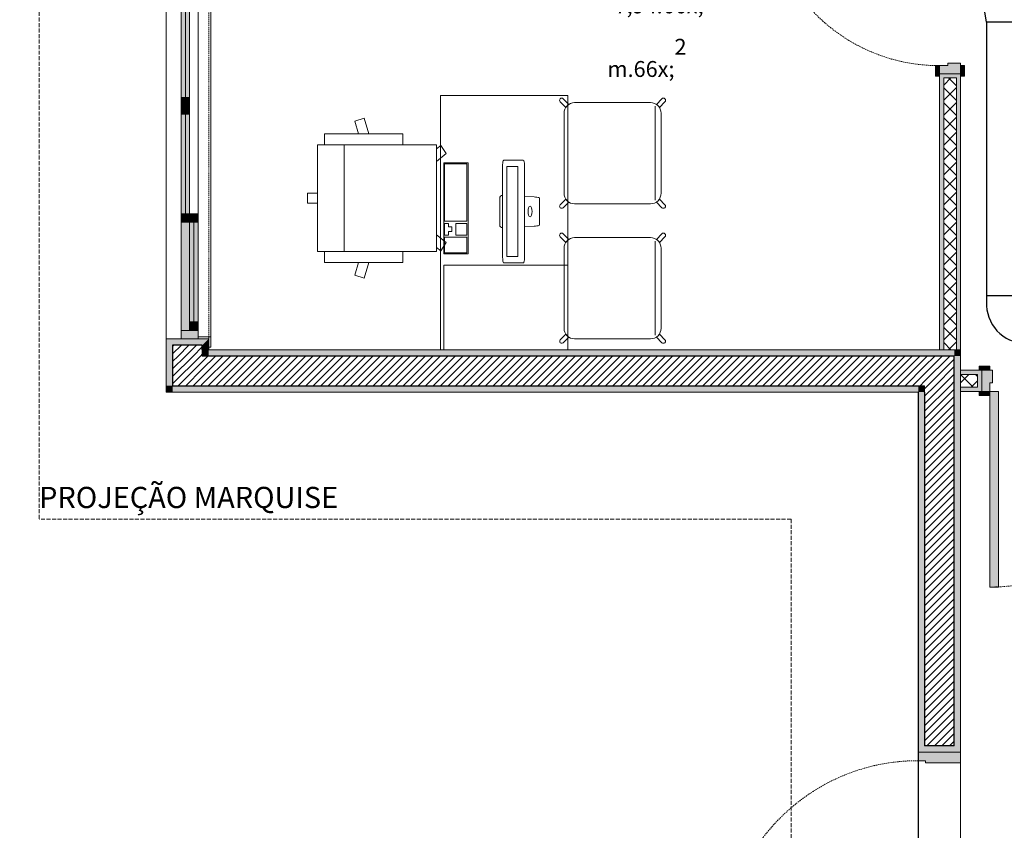
# Model space of a CAD drawing. Units: millimetres. Extents: x 298 to 35931, y -25 to 11143.
# Drawn here: x 20451 to 20915, y 3531 to 3914 of the extents above; entities that cross this region are included whole.
import ezdxf

# ---------------------------------------------------------------- set-up
doc = ezdxf.new("R2010")
doc.units = ezdxf.units.MM
doc.header["$MEASUREMENT"] = 0
doc.linetypes.add('Dashed', pattern=[1.4, 0.9, -0.5])
doc.linetypes.add('Hidden Line (2)', pattern=[3.912222, 2.822222, -1.09])
for name, color, linetype in [('Clim_Renovação', 6, 'Continuous'), ('LAJES.EST', 7, 'Continuous'), ('MOBILIÁRIO', 7, 'Continuous'), ('PAREDE CONSTRUIR', 7, 'Continuous'), ('ZONA', 7, 'Continuous')]:
    doc.layers.add(name, color=color, linetype=linetype)
doc.styles.add('GENERATED_STYLE_2', font='arial.ttf')
pattern_1 = [(45, (-16389.0562, 11473.2799), (-1.76776695, 1.76776695), [])]
pattern_2 = [(45, (-16389.056, 11473.28), (-3.5355339, 3.5355339), []), (135, (-16389.056, 11473.28), (3.5355339, 3.5355339), [])]

# ---------------------------------------------------------------- blocks, each defined once
blk = doc.blocks.new('Arquit.')
at = {"layer": 'PAREDE CONSTRUIR', "linetype": 'Continuous', "lineweight": 0}
for points in [[(7824.63, 11150.22), (7824.63, 11197.22), (7820.63, 11197.22), (7820.63, 11150.22)], [(8178.45, 11165.18), (8176.55, 11165.18), (8176.55, 11160.18), (8178.45, 11160.18)], [(8188.45, 11166.38), (8182.45, 11166.38), (8182.45, 11165.18), (8178.45, 11165.18), (8178.45, 11161.38), (8188.45, 11161.38)], [(8190.35, 11165.18), (8188.45, 11165.18), (8188.45, 11160.18), (8190.35, 11160.18)], [(8178.45, 11031.06), (8180.45, 11031.06), (8180.45, 11161.38), (8178.45, 11161.38)], [(8186.45, 11159.38), (8188.45, 11161.38), (8180.45, 11161.38), (8180.45, 11159.38)], [(8188.45, 11161.38), (8186.45, 11159.38), (8186.45, 11031.06), (8188.45, 11031.06)], [(7824.63, 11146.22), (7824.63, 11150.22), (7820.63, 11150.22), (7820.63, 11146.22)], [(7820.63, 11146.22), (7820.63, 11142.22), (7824.63, 11142.22), (7824.63, 11146.22)], [(7824.63, 11095.22), (7824.63, 11142.22), (7820.63, 11142.22), (7820.63, 11095.22)], [(7820.63, 11040.22), (7824.63, 11040.22), (7828.63, 11040.22), (7828.63, 11095.22), (7824.63, 11095.22), (7820.63, 11095.22)], [(7824.63, 11091.22), (7824.63, 11095.22), (7820.63, 11095.22), (7820.63, 11091.22)], [(7824.63, 11095.22), (7824.63, 11091.22), (7828.63, 11091.22), (7828.63, 11095.22)], [(7828.63, 11044.22), (7828.63, 11091.22), (7824.63, 11091.22), (7824.63, 11044.22)], [(7828.63, 11040.22), (7828.63, 11044.22), (7824.63, 11044.22), (7824.63, 11040.22)], [(7828.63, 11036.22), (7828.63, 11040.22), (7820.63, 11040.22), (7820.63, 11036.22)], [(7813.63, 11014.06), (7816.63, 11014.06), (7816.63, 11036.22), (7813.63, 11036.22)], [(7830.63, 11033.22), (7833.63, 11036.22), (7816.63, 11036.22), (7816.63, 11033.22)], [(7830.63, 11033.22), (7830.63, 11031.06), (7833.63, 11031.06), (7833.63, 11036.22)], [(7833.63, 11031.06), (7830.63, 11031.06), (7830.63, 11028.06)], [(7833.63, 11031.06), (7830.63, 11028.06), (7833.63, 11028.06)], [(8185.45, 11031.06), (7833.63, 11031.06), (7833.63, 11028.06), (8185.45, 11028.06)], [(8185.45, 11028.06), (8188.45, 11028.06), (8188.45, 11031.06)], [(8185.45, 11031.06), (8185.45, 11028.06), (8188.45, 11031.06)], [(8185.45, 11028.06), (8185.45, 10844.06), (8188.45, 10841.06), (8188.45, 11028.06)], [(8188.45, 11019.42), (8196.45, 11019.42), (8198.45, 11021.42), (8188.45, 11021.42)], [(8196.45, 11019.42), (8196.45, 11013.42), (8198.45, 11013.42), (8198.45, 11021.42)], [(8202.25, 11021.42), (8202.25, 11023.32), (8197.25, 11023.32), (8197.25, 11021.42)], [(8198.45, 11021.42), (8198.45, 11011.42), (8202.25, 11011.42), (8202.25, 11015.42), (8203.45, 11015.42), (8203.45, 11021.42)], [(7816.63, 11014.06), (7813.63, 11014.06), (7813.63, 11011.06)], [(7813.63, 11011.06), (7816.63, 11011.06), (7816.63, 11014.06)], [(7816.63, 11011.06), (8168.45, 11011.06), (8168.45, 11014.06), (7816.63, 11014.06)], [(8168.45, 11011.06), (8171.45, 11011.06), (8171.45, 11014.06)], [(8168.45, 11014.06), (8168.45, 11011.06), (8171.45, 11014.06)], [(8188.45, 11013.42), (8188.45, 11011.42), (8198.45, 11011.42), (8198.45, 11013.42)], [(8202.25, 11009.52), (8202.25, 11011.42), (8197.25, 11011.42), (8197.25, 11009.52)], [(8202.25, 10919.02), (8206.25, 10919.02), (8206.25, 11011.42), (8202.25, 11011.42)], [(8168.45, 11011.06), (8168.45, 10841.06), (8171.45, 10841.06), (8171.45, 11011.06)], [(8185.45, 10844.06), (8171.45, 10844.06), (8171.45, 10841.06), (8188.45, 10841.06)], [(8188.45, 10836.06), (8188.45, 10841.06), (8168.45, 10841.06), (8168.45, 10837.06), (8171.95, 10837.06), (8171.95, 10836.06)]]:
    blk.add_hatch(color=8, dxfattribs=at).paths.add_polyline_path(points)
at = {"layer": 'PAREDE CONSTRUIR', "linetype": 'Continuous', "lineweight": 13}
h = blk.add_hatch(dxfattribs=at)
h.set_pattern_fill('PLACOMUR_0001', color=8, scale=7.5, style=0, pattern_type=2)
h.set_pattern_definition(pattern_2)
h.paths.add_polyline_path([(8180.45, 11159.38), (8180.45, 11031.06), (8186.45, 11031.06), (8186.45, 11159.38)])
h = blk.add_hatch(dxfattribs=at)
h.set_pattern_fill('COMMON_BRICK_0001', color=8, scale=7.5, style=0, pattern_type=2)
h.set_pattern_definition(pattern_1)
h.paths.add_polyline_path([(7816.63, 11028.06), (7830.63, 11028.06), (7830.63, 11033.22), (7816.63, 11033.22)])
h = blk.add_hatch(dxfattribs=at)
h.set_pattern_fill('COMMON_BRICK_0001', color=8, scale=7.5, style=0, pattern_type=2)
h.set_pattern_definition(pattern_1)
h.paths.add_polyline_path([(7830.63, 11028.06), (7816.63, 11028.06), (7816.63, 11014.06)])
h = blk.add_hatch(dxfattribs=at)
h.set_pattern_fill('COMMON_BRICK_0001', color=8, scale=7.5, style=0, pattern_type=2)
h.set_pattern_definition(pattern_1)
h.paths.add_polyline_path([(7830.63, 11028.06), (7816.63, 11014.06), (7830.63, 11014.06)])
h = blk.add_hatch(dxfattribs=at)
h.set_pattern_fill('COMMON_BRICK_0001', color=8, scale=7.5, style=0, pattern_type=2)
h.set_pattern_definition(pattern_1)
h.paths.add_polyline_path([(7830.63, 11028.06), (7830.63, 11014.06), (8171.45, 11014.06), (8171.45, 11028.06)])
h = blk.add_hatch(dxfattribs=at)
h.set_pattern_fill('COMMON_BRICK_0001', color=8, scale=7.5, style=0, pattern_type=2)
h.set_pattern_definition(pattern_1)
h.paths.add_polyline_path([(8171.45, 11014.06), (8185.45, 11014.06), (8185.45, 11028.06)])
h = blk.add_hatch(dxfattribs=at)
h.set_pattern_fill('COMMON_BRICK_0001', color=8, scale=7.5, style=0, pattern_type=2)
h.set_pattern_definition(pattern_1)
h.paths.add_polyline_path([(8171.45, 11028.06), (8171.45, 11014.06), (8185.45, 11028.06)])
h = blk.add_hatch(dxfattribs=at)
h.set_pattern_fill('PLACOMUR_0001', color=8, scale=7.5, style=0, pattern_type=2)
h.set_pattern_definition(pattern_2)
h.paths.add_polyline_path([(8188.45, 11013.42), (8196.45, 11013.42), (8196.45, 11019.42), (8188.45, 11019.42)])
h = blk.add_hatch(dxfattribs=at)
h.set_pattern_fill('COMMON_BRICK_0001', color=8, scale=7.5, style=0, pattern_type=2)
h.set_pattern_definition(pattern_1)
h.paths.add_polyline_path([(8171.45, 11014.06), (8171.45, 10844.06), (8185.45, 10844.06), (8185.45, 11014.06)])
at = {"layer": 'LAJES.EST', "color": 8, "linetype": 'Continuous', "lineweight": 13, "ltscale": 0.666667, "flags": 128}
for points in [[(6543.62, 10711.06), (6543.62, 9851.06), (8168.62, 9851.06), (8168.62, 9451.22), (7158.44, 9451.22), (7158.44, 8681.22), (7838.79, 8681.22), (8948.45, 8681.22), (8948.45, 10171.42), (8813.35, 10171.42), (8813.35, 10798.9), (8813.35, 12056.4), (7813.63, 12056.4), (7813.63, 11011.06), (8168.62, 11011.06), (8168.62, 10711.06), (7738.63, 10711.06), (7488.45, 10711.06), (7488.45, 10611.12), (7338.46, 10611.12), (7338.46, 10711.06)], [(6543.86, 9851.46), (6543.62, 10711.06), (7338.46, 10711.06), (7338.46, 10611.12), (7488.45, 10611.12), (7488.45, 10711.06), (7663.64, 10711.06), (7813.63, 10711.06), (8168.62, 10711.06), (8168.62, 11011.06), (7813.63, 11011.06), (7813.63, 12056.4), (8813.37, 12056.4), (8813.37, 10798.9), (8813.36, 10171.42), (8948.45, 10171.42), (8948.45, 8681.22), (7158.44, 8681.22), (7158.44, 9451.22), (7908.72, 9451.22), (8168.45, 9451.22), (8168.45, 9751.06), (8168.45, 9851.46)], [(6543.86, 9851.46), (6543.62, 10711.06), (7338.46, 10711.06), (7338.46, 10611.12), (7488.45, 10611.12), (7488.45, 10711.06), (7663.64, 10711.06), (7813.63, 10711.06), (8168.62, 10711.06), (8168.62, 11011.06), (7813.63, 11011.06), (7813.63, 12056.4), (8813.37, 12056.4), (8813.37, 10798.9), (8813.36, 10171.42), (8948.45, 10171.42), (8948.45, 8681.22), (7158.44, 8681.22), (7158.44, 9451.22), (7908.72, 9451.22), (8168.45, 9451.22), (8168.45, 9751.06), (8168.45, 9851.46)], [(6543.86, 9851.46), (6543.62, 10711.06), (7338.46, 10711.06), (7338.46, 10611.12), (7488.45, 10611.12), (7488.45, 10711.06), (7663.64, 10711.06), (7813.63, 10711.06), (8168.62, 10711.06), (8168.62, 11011.06), (7813.63, 11011.06), (7813.63, 12056.4), (8813.37, 12056.4), (8813.37, 10798.9), (8813.36, 10171.42), (8948.45, 10171.42), (8948.45, 8681.22), (7158.44, 8681.22), (7158.44, 9451.22), (7908.72, 9451.22), (8168.45, 9451.22), (8168.45, 9751.06), (8168.45, 9851.46)], [(6543.86, 9851.46), (6543.62, 10711.06), (7338.46, 10711.06), (7338.46, 10611.12), (7488.45, 10611.12), (7488.45, 10711.06), (7663.64, 10711.06), (7813.63, 10711.06), (8168.62, 10711.06), (8168.62, 11011.06), (7813.63, 11011.06), (7813.63, 12056.4), (8813.37, 12056.4), (8813.37, 10798.9), (8813.36, 10171.42), (8948.45, 10171.42), (8948.45, 8681.22), (7158.44, 8681.22), (7158.44, 9451.22), (7908.72, 9451.22), (8168.45, 9451.22), (8168.45, 9751.06), (8168.45, 9851.46)]]:
    blk.add_lwpolyline(points, close=True, dxfattribs=at)
at = {"layer": 'MOBILIÁRIO', "color": 8, "linetype": 'Continuous', "lineweight": 13, "ltscale": 0.666667}
for p, q in [((8044.37, 11145.99), (8044.37, 11101.69)), ((8044.37, 11082.25), (8044.37, 11037.95))]:
    blk.add_line(p, q, dxfattribs=at)
at = {"layer": 'MOBILIÁRIO', "color": 8, "linetype": 'Continuous', "lineweight": 0, "ltscale": 0.666667}
for p, q in [((7906.97, 11140.46), (7902.66, 11138.92)), ((7902.66, 11138.92), (7904.39, 11133.07)), ((7909.15, 11133.07), (7906.97, 11140.46)), ((7925.21, 11133.07), (7888.23, 11133.07)), ((7888.23, 11133.07), (7888.23, 11127.82)), ((7925.21, 11133.07), (7925.21, 11127.82)), ((7925.21, 11133.07), (7925.21, 11127.82)), ((7884.94, 11077.44), (7884.94, 11127.82)), ((7884.94, 11127.82), (7941.11, 11127.82)), ((7884.94, 11127.82), (7941.11, 11127.82)), ((7897.49, 11127.82), (7897.49, 11077.44)), ((7941.11, 11127.82), (7941.11, 11077.44)), ((7943.17, 11127.55), (7941.11, 11125.9)), ((7943.17, 11127.55), (7945.76, 11123.63)), ((7945.76, 11123.63), (7941.11, 11119.91)), ((7944.96, 11091.73), (7944.96, 11118.77)), ((7944.96, 11118.77), (7955.51, 11118.77)), ((7955.51, 11118.77), (7955.51, 11091.73)), ((7982.08, 11120.56), (7972.9, 11120.56)), ((7982.09, 11120.55), (7982.08, 11120.56)), ((7972.34, 11074.58), (7972.34, 11118.02)), ((7974.34, 11075.04), (7974.34, 11117.56)), ((7974.34, 11117.56), (7979.55, 11117.56)), ((7979.55, 11117.56), (7979.55, 11075.04)), ((7982.64, 11118.02), (7982.64, 11074.58)), ((7880.24, 11104.94), (7884.94, 11104.94)), ((7880.24, 11104.94), (7880.24, 11100.32)), ((7880.24, 11100.32), (7884.94, 11100.32)), ((7955.51, 11091.73), (7944.96, 11091.73)), ((7944.96, 11090.66), (7944.96, 11085.2)), ((7946.81, 11090.66), (7944.96, 11090.66)), ((7946.81, 11089.01), (7946.81, 11090.66)), ((7950.21, 11090.66), (7950.21, 11085.2)), ((7955.51, 11090.66), (7950.21, 11090.66)), ((7955.51, 11085.2), (7955.51, 11090.66)), ((7948.41, 11089.01), (7946.81, 11089.01)), ((7946.81, 11085.2), (7946.81, 11086.86)), ((7946.81, 11086.86), (7948.41, 11086.86)), ((7948.41, 11086.86), (7948.41, 11089.01)), ((7945.76, 11081.63), (7941.11, 11085.35)), ((7943.17, 11077.71), (7945.76, 11081.63)), ((7944.96, 11085.2), (7946.81, 11085.2)), ((7955.51, 11084.14), (7944.96, 11084.14)), ((7944.96, 11084.14), (7944.96, 11076.77)), ((7950.21, 11085.2), (7955.51, 11085.2)), ((7955.51, 11076.77), (7955.51, 11084.14)), ((7884.94, 11077.44), (7941.11, 11077.44)), ((7941.11, 11077.44), (7884.94, 11077.44)), ((7884.94, 11077.44), (7941.11, 11077.44)), ((7888.23, 11072.19), (7888.23, 11077.44)), ((7925.21, 11072.19), (7925.21, 11077.44)), ((7925.21, 11072.19), (7925.21, 11077.44)), ((7943.17, 11077.71), (7941.11, 11079.36)), ((7944.96, 11076.77), (7955.51, 11076.77)), ((7925.21, 11072.19), (7888.23, 11072.19)), ((7902.66, 11066.34), (7904.39, 11072.19)), ((7909.15, 11072.19), (7906.97, 11064.8)), ((7982.09, 11072.05), (7972.9, 11072.04)), ((7979.55, 11075.04), (7974.34, 11075.04)), ((7944.56, 11031.06), (7944.56, 11071.06)), ((7944.56, 11071.06), (8003.06, 11071.06)), ((7906.97, 11064.8), (7902.66, 11066.34))]:
    blk.add_line(p, q, dxfattribs=at)
at = {"layer": 'MOBILIÁRIO', "color": 8, "linetype": 'Continuous', "lineweight": 0, "ltscale": 0.666667, "flags": 128}
for points in [[(8003.06, 11151.06), (8003.06, 11031.06), (7943.06, 11031.06), (7943.06, 11151.06)], [(7956.01, 11119.27), (7944.61, 11119.27), (7944.61, 11076.27), (7956.01, 11076.27)], [(7989.68, 11102.67), (7989.68, 11089.93), (7989.66, 11089.83), (7989.44, 11089.72), (7989.04, 11089.62), (7988.5, 11089.53), (7987.86, 11089.45), (7987.16, 11089.4), (7982.64, 11089.16), (7982.64, 11103.44), (7987.16, 11103.2), (7987.86, 11103.15), (7988.5, 11103.07), (7989.04, 11102.98), (7989.44, 11102.88), (7989.66, 11102.77)]]:
    blk.add_lwpolyline(points, close=True, dxfattribs=at)
at = {"layer": 'MOBILIÁRIO', "color": 8, "linetype": 'Continuous', "lineweight": 13, "ltscale": 0.666667, "flags": 128}
for points in [[(8000.93, 11149.54, 1), (7999.51, 11148.13), (8002.15, 11145.49, -0.101021), (8003.56, 11146.91)], [(8006.32, 11147.74, 0.414214), (8001.32, 11142.74), (8001.32, 11104.94, 0.414214), (8006.32, 11099.94), (8042.12, 11099.94, 0.414214), (8047.12, 11104.94), (8047.12, 11142.74, 0.414214), (8042.12, 11147.74)], [(8047.51, 11149.54, -1), (8048.93, 11148.13), (8046.29, 11145.49, 0.101021), (8044.88, 11146.91)], [(7999.51, 11099.54, 1), (8000.93, 11098.13), (8003.56, 11100.77, -0.101021), (8002.15, 11102.18)], [(8048.93, 11099.54, -1), (8047.51, 11098.13), (8044.88, 11100.77, 0.101021), (8046.29, 11102.18)], [(8000.93, 11085.81, 1), (7999.51, 11084.39), (8002.15, 11081.76, -0.101021), (8003.56, 11083.17)], [(8047.51, 11085.81, -1), (8048.93, 11084.39), (8046.29, 11081.76, 0.101021), (8044.88, 11083.17)], [(8006.32, 11084, 0.414214), (8001.32, 11079), (8001.32, 11041.2, 0.414214), (8006.32, 11036.2), (8042.12, 11036.2, 0.414214), (8047.12, 11041.2), (8047.12, 11079, 0.414214), (8042.12, 11084)], [(7999.51, 11035.81, 1), (8000.93, 11034.39), (8003.56, 11037.03, -0.101021), (8002.15, 11038.44)], [(8048.93, 11035.81, -1), (8047.51, 11034.39), (8044.88, 11037.03, 0.101021), (8046.29, 11038.44)]]:
    blk.add_lwpolyline(points, format="xyb", close=True, dxfattribs=at)
at = {"layer": 'MOBILIÁRIO', "color": 8, "linetype": 'Continuous', "lineweight": 0, "ltscale": 0.666667, "flags": 128}
blk.add_lwpolyline([(7970.94, 11102.65, -0.431428), (7972.33, 11103.92), (7972.33, 11088.69, -0.443051), (7970.94, 11089.95)], format="xyb", close=True, dxfattribs=at)
at = {"layer": 'MOBILIÁRIO', "color": 8, "linetype": 'Continuous', "lineweight": 0, "ltscale": 0.666667}
for centre, radius, start, end in [((7979.77, 11118.26), 7.43, 164.3838, 181.8806), ((7973.01, 11120.16), 0.416, 105.3476, 165.2331), ((7981.97, 11120.16), 0.413, 13.6734, 73.559), ((7975.24, 11118.26), 7.4, 358.1122, 15.609), ((7981.1, 11074.5), 8.76, 179.4516, 194.284), ((7973.01, 11072.45), 0.416, 194.7669, 254.6524), ((7981.97, 11072.45), 0.413, 286.441, 346.3266), ((7975.24, 11074.34), 7.4, 344.391, 1.8878)]:
    blk.add_arc(centre, radius, start, end, dxfattribs=at)
blk.add_ellipse((7985.26, 11096.3), major_axis=(0, 2.52), ratio=0.377358, dxfattribs=at)
at = {"layer": 'PAREDE CONSTRUIR', "color": 8, "linetype": 'Continuous', "lineweight": 5, "ltscale": 0.666667}
for p, q in [((7813.63, 11256.22), (7813.63, 11036.22)), ((7834.63, 11255.22), (7834.63, 11037.22)), ((7820.63, 11201.22), (7820.63, 11146.22)), ((7820.63, 11197.22), (7820.63, 11150.22)), ((7822.63, 11197.22), (7822.63, 11150.22)), ((7824.63, 11150.22), (7824.63, 11197.22)), ((7828.63, 11146.22), (7828.63, 11201.22)), ((8176.55, 11160.18), (8176.55, 11165.18)), ((8176.55, 11165.18), (8178.45, 11165.18)), ((8178.45, 11165.18), (8178.45, 11160.18)), ((8182.45, 11165.18), (8178.45, 11165.18)), ((8178.45, 11165.18), (8178.45, 11161.38)), ((8188.45, 11166.38), (8182.45, 11166.38)), ((8182.45, 11166.38), (8182.45, 11165.18)), ((8188.45, 11161.38), (8188.45, 11166.38)), ((8188.45, 11160.18), (8188.45, 11165.18)), ((8188.45, 11165.18), (8190.35, 11165.18)), ((8190.35, 11165.18), (8190.35, 11160.18)), ((8178.45, 11160.18), (8176.55, 11160.18)), ((8178.45, 11161.38), (8188.45, 11161.38)), ((8190.35, 11160.18), (8188.45, 11160.18)), ((7824.63, 11150.22), (7820.63, 11150.22)), ((7820.63, 11150.22), (7820.63, 11146.22)), ((7820.63, 11146.22), (7820.63, 11091.22)), ((7820.63, 11146.22), (7824.63, 11146.22)), ((7820.63, 11146.22), (7820.63, 11142.22)), ((7824.63, 11146.22), (7820.63, 11146.22)), ((7824.63, 11146.22), (7824.63, 11150.22)), ((7824.63, 11142.22), (7824.63, 11146.22)), ((7828.63, 11091.22), (7828.63, 11146.22)), ((7820.63, 11142.22), (7824.63, 11142.22)), ((7820.63, 11142.22), (7820.63, 11095.22)), ((7822.63, 11142.22), (7822.63, 11095.22)), ((7824.63, 11095.22), (7824.63, 11142.22)), ((7820.63, 11095.22), (7820.63, 11040.22)), ((7824.63, 11095.22), (7820.63, 11095.22)), ((7820.63, 11095.22), (7820.63, 11091.22)), ((7824.63, 11091.22), (7824.63, 11095.22)), ((7824.63, 11095.22), (7824.63, 11091.22)), ((7828.63, 11095.22), (7824.63, 11095.22)), ((7828.63, 11040.22), (7828.63, 11095.22)), ((7828.63, 11091.22), (7828.63, 11095.22)), ((7820.63, 11091.22), (7824.63, 11091.22)), ((7824.63, 11091.22), (7828.63, 11091.22)), ((7824.63, 11091.22), (7824.63, 11044.22)), ((7826.63, 11091.22), (7826.63, 11044.22)), ((7828.63, 11044.22), (7828.63, 11091.22)), ((7828.63, 11044.22), (7824.63, 11044.22)), ((7824.63, 11044.22), (7824.63, 11040.22)), ((7828.63, 11040.22), (7828.63, 11044.22)), ((7828.63, 11040.22), (7820.63, 11040.22)), ((7820.63, 11040.22), (7820.63, 11036.22)), ((7824.63, 11040.22), (7828.63, 11040.22)), ((7828.63, 11036.22), (7828.63, 11040.22)), ((7833.63, 11037.22), (7828.63, 11037.22)), ((7828.63, 11037.22), (7828.63, 11036.22)), ((7828.63, 11036.22), (7833.63, 11036.22)), ((7833.63, 11036.22), (7833.63, 11037.22)), ((7833.63, 11037.22), (7833.63, 11032.22)), ((7834.63, 11037.22), (7833.63, 11037.22)), ((7834.63, 11032.22), (7834.63, 11037.22)), ((7833.63, 11032.22), (7834.63, 11032.22)), ((8197.25, 11021.42), (8197.25, 11023.32)), ((8197.25, 11023.32), (8202.25, 11023.32)), ((8202.25, 11021.42), (8197.25, 11021.42)), ((8198.45, 11021.42), (8198.45, 11011.42)), ((8203.45, 11021.42), (8198.45, 11021.42)), ((8202.25, 11023.32), (8202.25, 11021.42)), ((8203.45, 11015.42), (8203.45, 11021.42)), ((8197.25, 11009.52), (8197.25, 11011.42)), ((8197.25, 11011.42), (8202.25, 11011.42)), ((8198.45, 11011.42), (8202.25, 11011.42)), ((8202.25, 11011.42), (8202.25, 11015.42)), ((8202.25, 11015.42), (8203.45, 11015.42)), ((8202.25, 11011.42), (8202.25, 11009.52)), ((8202.25, 10919.02), (8202.25, 11011.42)), ((8202.25, 11011.42), (8206.25, 11011.42)), ((8206.25, 11011.42), (8206.25, 10919.02)), ((8202.25, 11009.52), (8197.25, 11009.52)), ((8206.25, 10919.02), (8202.25, 10919.02))]:
    blk.add_line(p, q, dxfattribs=at)
at = {"layer": 'PAREDE CONSTRUIR', "color": 8, "linetype": 'Dashed', "lineweight": 5, "ltscale": 0.666667}
blk.add_line((7833.63, 11256.22), (7833.63, 11036.22), dxfattribs=at)
at = {"layer": 'PAREDE CONSTRUIR', "color": 8, "linetype": 'Continuous', "lineweight": 13, "ltscale": 0.666667}
for p, q in [((8178.45, 11160.18), (8178.45, 11161.38)), ((8178.45, 11161.38), (8180.45, 11161.38)), ((8178.45, 11161.38), (8180.45, 11161.38)), ((8178.45, 11161.38), (8180.45, 11161.38)), ((8178.45, 11160.18), (8178.45, 11161.38)), ((8178.45, 11160.18), (8178.45, 11161.38)), ((8180.45, 11161.38), (8186.45, 11161.38)), ((8180.45, 11161.38), (8186.45, 11161.38)), ((8180.45, 11161.38), (8186.45, 11161.38)), ((8180.45, 11161.38), (8186.45, 11161.38)), ((8180.45, 11161.38), (8186.45, 11161.38)), ((8180.45, 11161.38), (8186.45, 11161.38)), ((8186.45, 11161.38), (8188.45, 11161.38)), ((8186.45, 11161.38), (8188.45, 11161.38)), ((8186.45, 11161.38), (8188.45, 11161.38)), ((8186.45, 11161.38), (8188.45, 11161.38)), ((8186.45, 11161.38), (8188.45, 11161.38)), ((8186.45, 11161.38), (8188.45, 11161.38)), ((8188.45, 11160.18), (8188.45, 11161.38)), ((8188.45, 11160.18), (8188.45, 11161.38)), ((8188.45, 11160.18), (8188.45, 11161.38)), ((8180.45, 11031.06), (8180.45, 11159.38)), ((8186.45, 11159.38), (8180.45, 11159.38)), ((8186.45, 11031.06), (8186.45, 11159.38)), ((7813.63, 11036.22), (7816.63, 11036.22)), ((7813.63, 11036.22), (7816.63, 11036.22)), ((7816.63, 11036.22), (7820.63, 11036.22)), ((7816.63, 11036.22), (7820.63, 11036.22)), ((7816.63, 11036.22), (7820.63, 11036.22)), ((7816.63, 11036.22), (7820.63, 11036.22)), ((7820.63, 11036.22), (7828.63, 11036.22)), ((7820.63, 11036.22), (7828.63, 11036.22)), ((7820.63, 11036.22), (7828.63, 11036.22)), ((7820.63, 11036.22), (7828.63, 11036.22)), ((7820.63, 11036.22), (7828.63, 11036.22)), ((7820.63, 11036.22), (7828.63, 11036.22)), ((7828.63, 11036.22), (7830.63, 11036.22)), ((7828.63, 11036.22), (7830.63, 11036.22)), ((7828.63, 11036.22), (7830.63, 11036.22)), ((7828.63, 11036.22), (7830.63, 11036.22)), ((7828.63, 11036.22), (7830.63, 11036.22)), ((7828.63, 11036.22), (7830.63, 11036.22)), ((7830.63, 11036.22), (7833.63, 11036.22)), ((7830.63, 11036.22), (7833.63, 11036.22)), ((7830.63, 11036.22), (7833.63, 11036.22)), ((7830.63, 11036.22), (7833.63, 11036.22)), ((7830.63, 11036.22), (7833.63, 11036.22)), ((7830.63, 11036.22), (7833.63, 11036.22)), ((7833.63, 11036.22), (7833.63, 11032.22)), ((7833.63, 11036.22), (7833.63, 11032.22)), ((7833.63, 11036.22), (7833.63, 11032.22)), ((8198.45, 11021.42), (8197.25, 11021.42)), ((8198.45, 11021.42), (8197.25, 11021.42)), ((8198.45, 11021.42), (8197.25, 11021.42)), ((8198.45, 11019.42), (8198.45, 11021.42)), ((8198.45, 11019.42), (8198.45, 11021.42)), ((8198.45, 11019.42), (8198.45, 11021.42)), ((8198.45, 11019.42), (8198.45, 11021.42)), ((8198.45, 11019.42), (8198.45, 11021.42)), ((8198.45, 11019.42), (8198.45, 11021.42)), ((8196.45, 11019.42), (8188.45, 11019.42)), ((8196.45, 11019.42), (8196.45, 11013.42)), ((8198.45, 11013.42), (8198.45, 11019.42)), ((8198.45, 11013.42), (8198.45, 11019.42)), ((8198.45, 11013.42), (8198.45, 11019.42)), ((8198.45, 11013.42), (8198.45, 11019.42)), ((8198.45, 11013.42), (8198.45, 11019.42)), ((8198.45, 11013.42), (8198.45, 11019.42)), ((8196.45, 11013.42), (8188.45, 11013.42)), ((8198.45, 11011.42), (8197.25, 11011.42)), ((8198.45, 11011.42), (8197.25, 11011.42)), ((8198.45, 11011.42), (8197.25, 11011.42)), ((8198.45, 11011.42), (8198.45, 11013.42)), ((8198.45, 11011.42), (8198.45, 11013.42)), ((8198.45, 11011.42), (8198.45, 11013.42)), ((8171.45, 10841.06), (8168.45, 10841.06)), ((8168.45, 10837.06), (8168.45, 10841.06)), ((8168.45, 10841.06), (8188.45, 10841.06)), ((8171.45, 10841.06), (8168.45, 10841.06)), ((8171.45, 10841.06), (8168.45, 10841.06)), ((8185.45, 10841.06), (8171.45, 10841.06)), ((8185.45, 10841.06), (8171.45, 10841.06)), ((8185.45, 10841.06), (8171.45, 10841.06)), ((8185.45, 10841.06), (8171.45, 10841.06)), ((8185.45, 10841.06), (8171.45, 10841.06)), ((8185.45, 10841.06), (8171.45, 10841.06)), ((8188.45, 10841.06), (8185.45, 10841.06)), ((8188.45, 10841.06), (8185.45, 10841.06)), ((8188.45, 10841.06), (8185.45, 10841.06)), ((8188.45, 10841.06), (8185.45, 10841.06)), ((8188.45, 10841.06), (8185.45, 10841.06)), ((8188.45, 10841.06), (8185.45, 10841.06)), ((8188.45, 10841.06), (8188.45, 10836.06)), ((8171.95, 10837.06), (8168.45, 10837.06)), ((8171.95, 10836.06), (8171.95, 10837.06)), ((8188.45, 10836.06), (8171.95, 10836.06))]:
    blk.add_line(p, q, dxfattribs=at)
at = {"layer": 'PAREDE CONSTRUIR', "color": 8, "linetype": 'Continuous', "lineweight": 25, "ltscale": 0.666667}
for p, q in [((7816.63, 11033.22), (7816.63, 11028.06)), ((7830.63, 11033.22), (7816.63, 11033.22)), ((7830.63, 11031.06), (7830.63, 11033.22)), ((7830.63, 11031.06), (7830.63, 11028.06)), ((7830.63, 11031.06), (7830.63, 11028.06)), ((7816.63, 11028.06), (7816.63, 11014.06)), ((7816.63, 11028.06), (7816.63, 11014.06)), ((8171.45, 11028.06), (7830.63, 11028.06)), ((8185.45, 11028.06), (8171.45, 11028.06)), ((8185.45, 11014.06), (8185.45, 11028.06)), ((8185.45, 11014.06), (8185.45, 11028.06)), ((7816.63, 11014.06), (7830.63, 11014.06)), ((7830.63, 11014.06), (8171.45, 11014.06)), ((8171.45, 11011.06), (8171.45, 11014.06)), ((8171.45, 11011.06), (8171.45, 11014.06)), ((8185.45, 10844.06), (8185.45, 11014.06)), ((8171.45, 11011.06), (8171.45, 10844.06)), ((8185.45, 10844.06), (8171.45, 10844.06))]:
    blk.add_line(p, q, dxfattribs=at)
at = {"layer": 'PAREDE CONSTRUIR', "color": 8, "linetype": 'Continuous', "lineweight": 0, "ltscale": 0.666667}
for p, q in [((8168.45, 10841.06), (8168.45, 10741.06)), ((8188.45, 10841.06), (8188.45, 10741.06))]:
    blk.add_line(p, q, dxfattribs=at)
at = {"layer": 'PAREDE CONSTRUIR', "color": 8, "linetype": 'Continuous', "lineweight": 13, "ltscale": 0.666667, "flags": 128}
for points in [[(8178.45, 11161.38), (8178.45, 11031.06)], [(8188.45, 11031.06), (8188.45, 11161.38)], [(7813.63, 11036.22), (7813.63, 11014.06)], [(7833.63, 11031.06), (7833.63, 11036.22)], [(8188.45, 11031.06), (7833.63, 11031.06)], [(8180.45, 11031.06), (8178.45, 11031.06)], [(8186.45, 11031.06), (8180.45, 11031.06)], [(8188.45, 11031.06), (8186.45, 11031.06)], [(8188.45, 11031.06), (8188.45, 11028.06)], [(8188.45, 10841.06), (8188.45, 11028.06)], [(8198.45, 11021.42), (8188.45, 11021.42)], [(7813.63, 11011.06), (7813.63, 11014.06)], [(8188.45, 11011.42), (8198.45, 11011.42)], [(7813.63, 11011.06), (8168.45, 11011.06)], [(8168.45, 11011.06), (8168.45, 10841.06)]]:
    blk.add_lwpolyline(points, dxfattribs=at)
at = {"layer": 'PAREDE CONSTRUIR', "color": 8, "linetype": 'Dashed', "lineweight": 5, "ltscale": 0.666667}
for centre, radius, start, end in [((8178.45, 11247.58), 82.4, 180, 270), ((8202.25, 11011.42), 92.4, 270, 0), ((8168.45, 10745.06), 92, 90, 180)]:
    blk.add_arc(centre, radius, start, end, dxfattribs=at)
at = {"layer": 'ZONA', "color": 8, "linetype": 'Hidden Line (2)', "lineweight": 5, "ltscale": 0.666667}
for p, q in [((7753.63, 12116.4), (7753.63, 10951.06)), ((8108.49, 10951.06), (7753.63, 10951.06)), ((8108.49, 10951.06), (8108.49, 10771.06))]:
    blk.add_line(p, q, dxfattribs=at)
at = {"color": 8, "linetype": 'Continuous', "lineweight": 35, "insert": (7753.63, 10966.33), "char_height": 10, "attachment_point": 1, "style": 'GENERATED_STYLE_2'}
blk.add_mtext('\\A1;{\\pql;\\fArial|b0|i0|c0|p0;\\W1.000000;PROJEÇÃO MARQUISE}', dxfattribs=at)
at = {"layer": 'ZONA', "color": 8, "linetype": 'Continuous', "lineweight": 5, "insert": (8040.46, 11207.86), "char_height": 7.5, "attachment_point": 2, "style": 'GENERATED_STYLE_2'}
blk.add_mtext('\\A1;{\\pqc;\\pt0,7.33333;\\fArial|b0|i0|c0|p0;\\W1.000000;A: 7,94\\fArial|b0|i0|c0|p0;\\W1.000000;\\A1{\\H.66x;\\S^  ;}\\fArial|b0|i0|c0|p0;\\W1.000000; m\\fArial|b0|i0|c0|p0;\\W1.000000;\\A1{\\H.66x;\\S2^  ;}}', dxfattribs=at)

msp = doc.modelspace()

# ---------------------------------------------------------------- block references
msp.add_blockref('Arquit.', (12706.307, -7272.835))

# ---------------------------------------------------------------- next in the draw order: linework, layer by layer
at = {"layer": 'Clim_Renovação'}
for p, q in [((20906.974, 3912.849), (20901.974, 3942.849)), ((20926.974, 3912.849), (20906.974, 3912.849)), ((20906.974, 3912.849), (20906.974, 3779.009)), ((20926.974, 3783.675), (20906.974, 3783.675))]:
    msp.add_line(p, q, dxfattribs=at)
msp.add_arc((20925.703, 3779.913), 18.751, 177.23586, 267.92014, dxfattribs=at)

doc.saveas('drawing.dxf')
